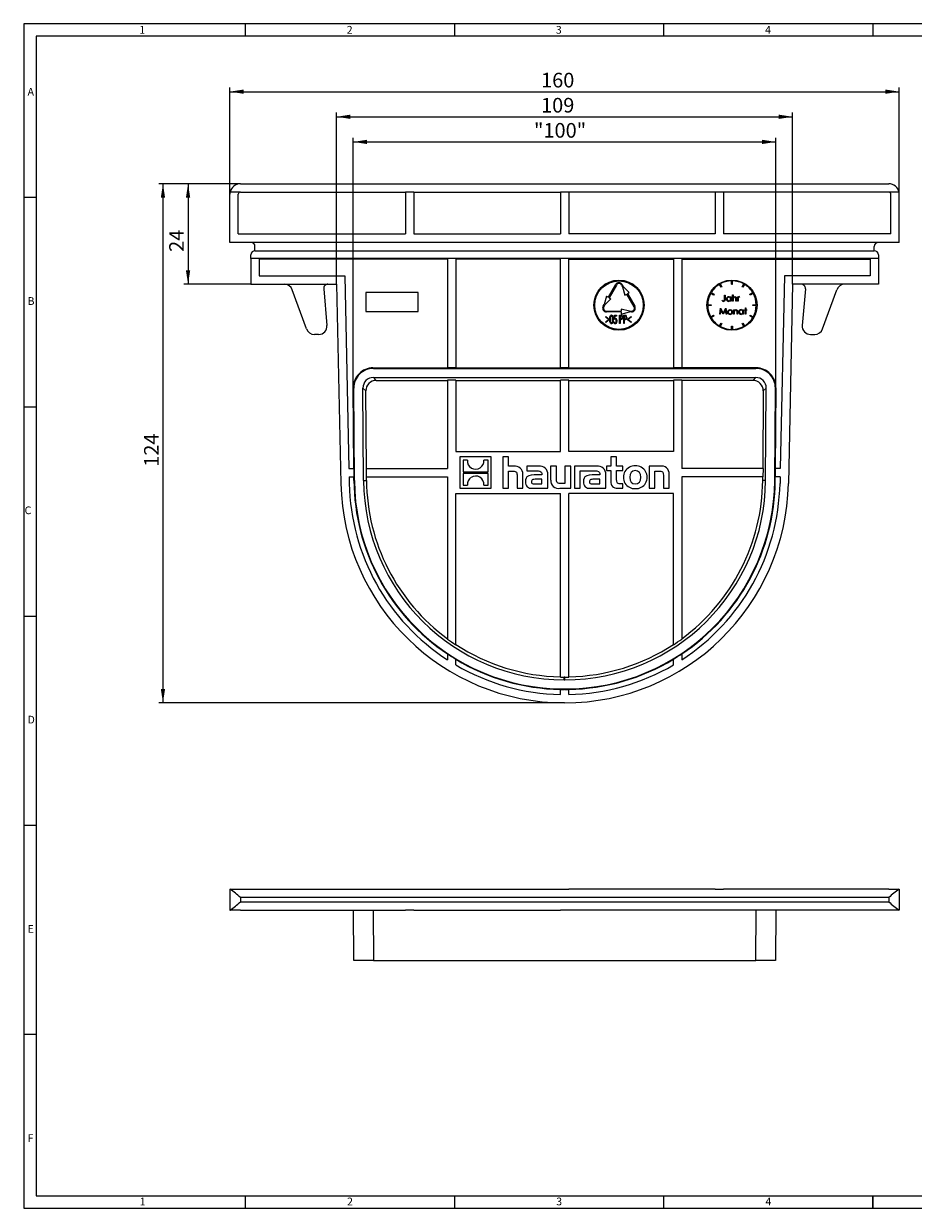
# Model space of a CAD drawing. Units: millimetres. Extents: x 7 to 413, y 7 to 290.
# Drawn here: x 7 to 220, y 7 to 290 of the extents above; entities that cross this region are included whole.
import ezdxf

# ---------------------------------------------------------------- set-up
doc = ezdxf.new("R2010")
doc.units = ezdxf.units.MM
doc.styles.add('SLDTEXTSTYLE0', font='TXT', dxfattribs={"width": 0.75})
doc.styles.add('SLDTEXTSTYLE1', font='TXT', dxfattribs={"width": 0.605})
doc.dimstyles.new('SLDDIMSTYLE1', dxfattribs={"dimtxt": 3.5, "dimasz": 3.302, "dimexe": 0, "dimexo": 0.0625, "dimgap": 0.875, "dimtad": 1, "dimdec": 1, "dimrnd": 1e-09, "dimzin": 12, "dimdsep": 46, "dimtxsty": 'SLDTEXTSTYLE1', "dimsah": 1, "dimcen": 0.09, "dimadec": 0, "dimazin": 3, "dimtfac": 1, "dimtdec": 1, "dimtofl": 0, "dimtmove": 0, "dimatfit": 3, "dimfxl": 1, "dimfrac": 2, "dimtolj": 1, "dimtzin": 12, "dimarcsym": 0})

# ---------------------------------------------------------------- blocks, each defined once
blk = doc.blocks.new('_D_2')
at = {"color": 7, "linetype": 'Continuous', "lineweight": 0}
for p, q in [((58.79, 251.76), (45.29, 251.76)), ((46.29, 251.76), (46.29, 227.76)), ((61.29, 227.76), (45.29, 227.76))]:
    blk.add_line(p, q, dxfattribs=at)
for points in [[(46.29, 251.76), (45.78, 248.46), (46.8, 248.46)], [(46.29, 227.76), (46.8, 231.06), (45.78, 231.06)]]:
    blk.add_solid(points, dxfattribs=at)
at = {"color": 7, "linetype": 'Continuous', "lineweight": 0, "insert": (41.78, 235.48), "char_height": 3.5, "attachment_point": 1, "rotation": 90, "style": 'SLDTEXTSTYLE1'}
blk.add_mtext('24', dxfattribs=at)
blk = doc.blocks.new('_D_3')
at = {"color": 7, "linetype": 'Continuous', "lineweight": 0}
for p, q in [((58.79, 251.76), (39.29, 251.76)), ((40.29, 251.76), (40.29, 127.76)), ((136.29, 127.76), (39.29, 127.76))]:
    blk.add_line(p, q, dxfattribs=at)
for points in [[(40.29, 251.76), (39.78, 248.46), (40.8, 248.46)], [(40.29, 127.76), (40.8, 131.06), (39.78, 131.06)]]:
    blk.add_solid(points, dxfattribs=at)
at = {"color": 7, "linetype": 'Continuous', "lineweight": 0, "insert": (35.78, 184.15), "char_height": 3.5, "attachment_point": 1, "rotation": 90, "style": 'SLDTEXTSTYLE1'}
blk.add_mtext('124', dxfattribs=at)
blk = doc.blocks.new('_D_4')
at = {"color": 7, "linetype": 'Continuous', "lineweight": 0}
for p, q in [((85.79, 203.04), (85.79, 262.76)), ((85.79, 261.76), (186.79, 261.76)), ((186.79, 203.04), (186.79, 262.76))]:
    blk.add_line(p, q, dxfattribs=at)
for points in [[(85.79, 261.76), (89.09, 261.25), (89.09, 262.27)], [(186.79, 261.76), (183.49, 262.27), (183.49, 261.25)]]:
    blk.add_solid(points, dxfattribs=at)
at = {"color": 7, "linetype": 'Continuous', "lineweight": 0, "insert": (128.97, 266.27), "char_height": 3.5, "attachment_point": 1, "style": 'SLDTEXTSTYLE1'}
blk.add_mtext('"100"', dxfattribs=at)
blk = doc.blocks.new('_D_5')
at = {"color": 7, "linetype": 'Continuous', "lineweight": 0}
for p, q in [((81.79, 227.76), (81.79, 268.76)), ((81.79, 267.76), (190.79, 267.76)), ((190.79, 227.76), (190.79, 268.76))]:
    blk.add_line(p, q, dxfattribs=at)
for points in [[(81.79, 267.76), (85.09, 267.25), (85.09, 268.27)], [(190.79, 267.76), (187.49, 268.27), (187.49, 267.25)]]:
    blk.add_solid(points, dxfattribs=at)
at = {"color": 7, "linetype": 'Continuous', "lineweight": 0, "insert": (130.67, 272.27), "char_height": 3.5, "attachment_point": 1, "style": 'SLDTEXTSTYLE1'}
blk.add_mtext('109', dxfattribs=at)
blk = doc.blocks.new('_D_6')
at = {"color": 7, "linetype": 'Continuous', "lineweight": 0}
for p, q in [((56.29, 249.26), (56.29, 274.76)), ((216.29, 249.26), (216.29, 274.76)), ((56.29, 273.76), (216.29, 273.76))]:
    blk.add_line(p, q, dxfattribs=at)
for points in [[(56.29, 273.76), (59.59, 273.25), (59.59, 274.27)], [(216.29, 273.76), (212.99, 274.27), (212.99, 273.25)]]:
    blk.add_solid(points, dxfattribs=at)
at = {"color": 7, "linetype": 'Continuous', "lineweight": 0, "insert": (130.67, 278.27), "char_height": 3.5, "attachment_point": 1, "style": 'SLDTEXTSTYLE1'}
blk.add_mtext('160', dxfattribs=at)

msp = doc.modelspace()

# ---------------------------------------------------------------- linework, layer by layer
at = {"color": 7, "linetype": 'Continuous', "lineweight": 0}
for p, q in [((413, 290), (7, 290)), ((7, 290), (7, 7)), ((60, 287), (60, 290)), ((110, 290), (110, 287)), ((160, 287), (160, 290)), ((210, 290), (210, 287)), ((410, 287), (10, 287)), ((10, 287), (10, 10)), ((10, 248.5), (7, 248.5)), ((7, 198.5), (10, 198.5)), ((7, 148.5), (10, 148.5)), ((7, 98.5), (10, 98.5)), ((10, 48.5), (7, 48.5)), ((10, 10), (223, 10)), ((60, 7), (60, 10)), ((110, 10), (110, 7)), ((160, 7), (160, 10)), ((210, 7), (210, 10)), ((210, 10), (210, 7)), ((7, 7), (227.8, 7))]:
    msp.add_line(p, q, dxfattribs=at)
at = {"color": 7, "linetype": 'Continuous', "lineweight": 15}
for p, q in [((56.29, 237.76), (56.29, 249.26)), ((58.29, 239.76), (58.29, 249.26)), ((58.79, 251.76), (213.79, 251.76)), ((58.79, 249.76), (98.29, 249.76)), ((98.29, 249.76), (98.29, 239.76)), ((100.29, 249.76), (100.29, 239.76)), ((100.29, 249.76), (135.29, 249.76)), ((135.29, 249.76), (135.29, 239.76)), ((137.29, 249.76), (137.29, 239.76)), ((172.29, 249.76), (137.29, 249.76)), ((172.29, 249.76), (172.29, 239.76)), ((174.29, 249.76), (174.29, 239.76)), ((213.79, 249.76), (174.29, 249.76)), ((214.29, 239.76), (214.29, 249.26)), ((216.29, 237.76), (216.29, 249.26)), ((216.29, 237.76), (56.29, 237.76)), ((58.29, 239.76), (98.29, 239.76)), ((100.29, 239.76), (135.29, 239.76)), ((172.29, 239.76), (137.29, 239.76)), ((214.29, 239.76), (174.29, 239.76)), ((62.29, 235.76), (62.29, 236.76)), ((62.29, 235.76), (210.29, 235.76)), ((210.29, 235.76), (210.29, 236.76)), ((61.29, 233.91), (61.29, 234.76)), ((61.29, 233.91), (61.29, 227.76)), ((108.29, 233.76), (63.29, 233.76)), ((63.29, 233.76), (63.29, 229.76)), ((108.29, 233.76), (108.29, 207.76)), ((135.29, 233.76), (110.29, 233.76)), ((110.29, 233.76), (110.29, 207.76)), ((135.29, 207.76), (135.29, 233.76)), ((137.29, 233.76), (162.29, 233.76)), ((137.29, 207.76), (137.29, 233.76)), ((162.29, 233.76), (162.29, 207.76)), ((164.29, 233.76), (209.29, 233.76)), ((164.29, 233.76), (164.29, 207.76)), ((209.29, 233.76), (209.29, 229.76)), ((211.29, 234.76), (211.29, 233.91)), ((211.29, 233.91), (211.29, 227.76)), ((63.29, 229.76), (83.75, 229.76)), ((83.75, 229.76), (84.72, 183.76)), ((188.83, 229.76), (187.85, 183.76)), ((209.29, 229.76), (188.83, 229.76)), ((61.29, 227.76), (81.79, 227.76)), ((74.62, 217.08), (71.21, 226.44)), ((78.73, 226.67), (79.49, 217.93)), ((81.79, 227.76), (82.8, 180.12)), ((146.76, 224.64), (148.51, 227.67)), ((148.68, 227.57), (146.93, 224.54)), ((149.89, 227.57), (150.14, 227.14)), ((150.07, 227.67), (150.32, 227.24)), ((150.14, 227.14), (150.71, 225.16)), ((150.32, 227.24), (151.75, 225.76)), ((173.7, 227.04), (173.3, 227.73)), ((173.47, 227.83), (173.87, 227.14)), ((173.87, 227.14), (173.7, 227.04)), ((176.19, 227.76), (176.19, 228.56)), ((176.19, 227.76), (176.39, 227.76)), ((176.39, 227.76), (176.39, 228.56)), ((178.7, 227.14), (179.1, 227.83)), ((178.87, 227.04), (178.7, 227.14)), ((179.27, 227.73), (178.87, 227.04)), ((190.79, 227.76), (189.78, 180.12)), ((211.29, 227.76), (190.79, 227.76)), ((193.85, 226.67), (193.08, 217.93)), ((197.96, 217.08), (201.37, 226.44)), ((101.29, 225.76), (88.79, 225.76)), ((88.79, 225.76), (88.79, 221.26)), ((101.29, 221.26), (101.29, 225.76)), ((146.33, 224.89), (145.76, 222.91)), ((147.36, 224.29), (145.93, 222.81)), ((146.33, 224.89), (146.76, 224.64)), ((146.93, 224.54), (147.36, 224.29)), ((150.71, 225.16), (151.14, 225.41)), ((152.89, 222.38), (151.14, 225.41)), ((151.32, 225.51), (151.75, 225.76)), ((151.32, 225.51), (153.07, 222.48)), ((171.91, 225.17), (171.22, 225.57)), ((171.32, 225.75), (172.01, 225.35)), ((172.01, 225.35), (171.91, 225.17)), ((173.93, 223.81), (174.01, 223.93)), ((174.51, 224.18), (174.51, 225.18)), ((174.51, 225.18), (174.65, 225.18)), ((174.65, 225.18), (174.65, 224.16)), ((175.97, 224.57), (175.97, 224.77)), ((175.97, 224.77), (176.11, 224.77)), ((175.97, 223.68), (175.97, 223.87)), ((176.11, 223.68), (175.97, 223.68)), ((176.11, 224.77), (176.11, 223.68)), ((176.42, 223.68), (176.42, 225.22)), ((176.42, 225.22), (176.55, 225.22)), ((176.55, 223.68), (176.42, 223.68)), ((176.55, 225.22), (176.55, 224.57)), ((176.55, 224.07), (176.55, 223.68)), ((177.24, 223.68), (177.24, 224.19)), ((177.38, 223.68), (177.24, 223.68)), ((177.38, 224.24), (177.38, 223.68)), ((177.65, 223.68), (177.65, 224.77)), ((177.65, 224.77), (177.78, 224.77)), ((177.78, 223.68), (177.65, 223.68)), ((177.78, 224.77), (177.78, 224.61)), ((177.78, 224.05), (177.78, 223.68)), ((178.17, 224.75), (178.09, 224.64)), ((180.57, 225.35), (181.26, 225.75)), ((180.67, 225.17), (180.57, 225.35)), ((181.36, 225.57), (180.67, 225.17)), ((88.79, 221.26), (101.29, 221.26)), ((145.51, 222.48), (145.76, 222.91)), ((145.93, 222.81), (145.68, 222.38)), ((146.29, 221.33), (149.79, 221.33)), ((149.79, 221.13), (146.29, 221.13)), ((151.79, 221.33), (149.79, 221.83)), ((149.79, 221.83), (149.79, 221.33)), ((149.79, 220.63), (151.79, 221.13)), ((149.79, 221.13), (149.79, 220.63)), ((151.79, 221.33), (152.29, 221.33)), ((152.29, 221.13), (151.79, 221.13)), ((170.49, 222.86), (171.29, 222.86)), ((171.29, 222.66), (170.49, 222.66)), ((171.29, 222.86), (171.29, 222.66)), ((173.37, 220.58), (173.57, 222.08)), ((173.65, 221.66), (173.5, 220.58)), ((173.57, 222.08), (173.59, 222.08)), ((173.59, 222.08), (174.21, 220.85)), ((174.19, 220.58), (173.65, 221.66)), ((174.21, 220.85), (174.82, 222.08)), ((174.76, 221.66), (174.22, 220.58)), ((174.91, 220.58), (174.76, 221.66)), ((174.82, 222.08), (174.84, 222.08)), ((174.84, 222.08), (175.04, 220.58)), ((176.68, 220.58), (176.68, 221.67)), ((176.68, 221.67), (176.81, 221.67)), ((176.81, 221.67), (176.81, 221.47)), ((176.81, 220.97), (176.81, 220.58)), ((177.5, 220.58), (177.5, 221.09)), ((177.64, 221.14), (177.64, 220.58)), ((178.93, 221.47), (178.93, 221.67)), ((178.93, 221.67), (179.06, 221.67)), ((178.93, 220.58), (178.93, 220.77)), ((179.06, 221.67), (179.06, 220.58)), ((179.31, 221.67), (179.5, 221.67)), ((179.31, 221.54), (179.31, 221.67)), ((179.5, 221.54), (179.31, 221.54)), ((179.5, 221.67), (179.5, 222.11)), ((179.5, 222.11), (179.64, 222.11)), ((179.5, 220.58), (179.5, 221.54)), ((179.64, 222.11), (179.64, 221.67)), ((179.64, 221.67), (179.83, 221.67)), ((179.83, 221.54), (179.64, 221.54)), ((179.64, 221.54), (179.64, 220.58)), ((179.83, 221.67), (179.83, 221.54)), ((181.29, 222.66), (181.29, 222.86)), ((181.29, 222.86), (182.09, 222.86)), ((182.09, 222.66), (181.29, 222.66)), ((146.14, 219.89), (146.14, 220.08)), ((146.14, 220.08), (146.96, 219.41)), ((146.81, 219.35), (146.14, 219.89)), ((146.14, 218.81), (146.81, 219.35)), ((146.96, 219.28), (146.14, 218.62)), ((146.14, 218.62), (146.14, 218.81)), ((146.96, 219.41), (146.96, 219.28)), ((147.99, 218.87), (148.09, 218.87)), ((148.11, 219.36), (148.24, 220.36)), ((148.24, 220.36), (148.7, 220.36)), ((148.32, 220.16), (148.25, 219.63)), ((148.7, 220.16), (148.32, 220.16)), ((148.7, 220.36), (148.7, 220.16)), ((149.45, 218.36), (149.45, 220.36)), ((149.45, 220.36), (149.68, 220.36)), ((149.55, 218.36), (149.45, 218.36)), ((149.77, 220.16), (149.55, 220.16)), ((149.55, 220.16), (149.55, 219.49)), ((149.55, 219.49), (149.76, 219.48)), ((149.63, 219.28), (149.55, 219.28)), ((149.55, 219.28), (149.55, 218.36)), ((150.42, 218.36), (150.42, 220.36)), ((150.42, 220.36), (150.65, 220.36)), ((150.52, 218.36), (150.42, 218.36)), ((150.74, 220.16), (150.52, 220.16)), ((150.52, 220.16), (150.52, 219.49)), ((150.52, 219.49), (150.73, 219.48)), ((150.61, 219.28), (150.52, 219.28)), ((150.52, 219.28), (150.52, 218.36)), ((151.35, 219.42), (152.17, 220.08)), ((151.35, 219.28), (151.35, 219.42)), ((152.17, 218.62), (151.35, 219.28)), ((152.17, 219.88), (151.5, 219.35)), ((151.5, 219.35), (152.17, 218.81)), ((152.17, 220.08), (152.17, 219.88)), ((152.17, 218.81), (152.17, 218.62)), ((171.22, 219.95), (171.91, 220.35)), ((172.01, 220.17), (171.32, 219.77)), ((171.91, 220.35), (172.01, 220.17)), ((173.3, 217.79), (173.7, 218.48)), ((173.5, 220.58), (173.37, 220.58)), ((173.87, 218.38), (173.47, 217.69)), ((173.7, 218.48), (173.87, 218.38)), ((174.22, 220.58), (174.19, 220.58)), ((175.04, 220.58), (174.91, 220.58)), ((176.81, 220.58), (176.68, 220.58)), ((177.64, 220.58), (177.5, 220.58)), ((178.7, 218.38), (178.87, 218.48)), ((179.1, 217.69), (178.7, 218.38)), ((178.87, 218.48), (179.27, 217.79)), ((179.06, 220.58), (178.93, 220.58)), ((179.64, 220.58), (179.5, 220.58)), ((180.57, 220.17), (180.67, 220.35)), ((181.26, 219.77), (180.57, 220.17)), ((180.67, 220.35), (181.36, 219.95)), ((77.5, 215.76), (76.5, 215.76)), ((176.19, 216.96), (176.19, 217.76)), ((176.19, 217.76), (176.39, 217.76)), ((176.39, 217.76), (176.39, 216.96)), ((195.08, 215.76), (196.08, 215.76)), ((90.49, 207.77), (108.29, 207.77)), ((90.6, 207.66), (181.97, 207.66)), ((110.29, 207.76), (108.29, 207.76)), ((110.29, 207.77), (135.29, 207.77)), ((137.29, 207.76), (135.29, 207.76)), ((137.29, 207.77), (162.29, 207.77)), ((164.29, 207.76), (162.29, 207.76)), ((182.09, 207.77), (164.29, 207.77)), ((90.58, 205.47), (181.99, 205.47)), ((91.28, 204.78), (108.29, 204.78)), ((110.29, 204.84), (108.29, 204.84)), ((108.29, 204.84), (108.29, 183.76)), ((110.29, 204.84), (110.29, 187.76)), ((110.29, 204.78), (135.29, 204.78)), ((137.29, 204.84), (135.29, 204.84)), ((135.29, 187.76), (135.29, 204.84)), ((137.29, 187.76), (137.29, 204.84)), ((137.29, 204.78), (162.29, 204.78)), ((164.29, 204.84), (162.29, 204.84)), ((162.29, 204.84), (162.29, 187.76)), ((164.29, 204.84), (164.29, 183.76)), ((181.29, 204.78), (164.29, 204.78)), ((85.92, 183.76), (85.79, 203.04)), ((86.06, 180.87), (85.9, 202.92)), ((88.24, 180.89), (88.09, 202.96)), ((88.92, 183.76), (88.79, 202.26)), ((183.79, 202.26), (183.66, 183.76)), ((184.33, 180.89), (184.49, 202.96)), ((186.52, 180.87), (186.67, 202.92)), ((186.79, 203.04), (186.66, 183.76)), ((110.29, 187.76), (135.29, 187.76)), ((162.29, 187.76), (137.29, 187.76)), ((118.77, 186.49), (111.29, 186.49)), ((111.29, 186.49), (111.29, 179.01)), ((113.06, 185.72), (112.04, 185.72)), ((112.04, 185.72), (112.04, 182.98)), ((118.02, 185.72), (117, 185.72)), ((118.02, 182.98), (118.02, 185.72)), ((118.77, 179.01), (118.77, 186.49)), ((122.89, 186.49), (121.51, 186.49)), ((121.51, 186.49), (121.51, 179.01)), ((122.89, 184.27), (122.89, 186.49)), ((124.12, 184.27), (122.89, 184.27)), ((130.12, 184.27), (127.27, 184.27)), ((127.27, 184.27), (127.27, 183.19)), ((134.35, 184.27), (132.96, 184.27)), ((132.96, 184.27), (132.96, 180.94)), ((134.35, 181.05), (134.35, 184.27)), ((137.77, 184.27), (136.38, 184.27)), ((136.38, 184.27), (136.38, 180.17)), ((137.77, 179.01), (137.77, 184.27)), ((143.97, 184.27), (138.66, 184.27)), ((138.66, 184.27), (138.66, 179.01)), ((147.32, 184.27), (146.34, 184.27)), ((146.34, 184.27), (146.34, 183.23)), ((148.71, 186.49), (147.32, 186.49)), ((147.32, 186.49), (147.32, 184.27)), ((148.71, 184.27), (148.71, 186.49)), ((150.18, 184.27), (148.71, 184.27)), ((150.18, 183.23), (150.18, 184.27)), ((159.09, 184.27), (156.47, 184.27)), ((156.47, 184.27), (156.47, 179.01)), ((84.72, 183.76), (85.93, 183.76)), ((84.77, 181.76), (85.95, 181.76)), ((84.77, 181.76), (84.8, 180.17)), ((85.93, 183.76), (85.95, 181.76)), ((85.94, 180.87), (85.93, 181.76)), ((88.85, 183.76), (88.87, 181.76)), ((88.85, 183.76), (108.29, 183.76)), ((88.87, 181.76), (108.29, 181.76)), ((88.94, 180.89), (88.93, 181.76)), ((108.29, 181.76), (108.29, 143)), ((112.04, 182.98), (118.02, 182.98)), ((118.02, 182.52), (112.04, 182.52)), ((112.04, 182.52), (112.04, 179.78)), ((118.02, 179.78), (118.02, 182.52)), ((122.89, 183.12), (123.99, 183.12)), ((122.89, 179.01), (122.89, 183.12)), ((124.92, 182.19), (124.92, 179.01)), ((126.32, 179.01), (126.32, 182.35)), ((127.27, 183.19), (129.59, 183.19)), ((130.85, 182.21), (129.02, 182.21)), ((130.86, 181.16), (129.22, 181.16)), ((130.86, 180.07), (130.86, 181.16)), ((132.28, 179.01), (132.28, 182.31)), ((140.05, 179.01), (140.05, 183.18)), ((140.05, 183.18), (141.15, 183.18)), ((141.15, 183.18), (141.15, 183.19)), ((141.15, 183.19), (143.44, 183.19)), ((144.7, 182.21), (142.87, 182.21)), ((144.71, 181.16), (143.07, 181.16)), ((144.71, 180.07), (144.71, 181.16)), ((146.14, 179.01), (146.14, 182.31)), ((146.34, 183.23), (147.32, 183.23)), ((147.32, 183.23), (147.32, 180.66)), ((148.71, 181.1), (148.71, 183.23)), ((148.71, 183.23), (150.18, 183.23)), ((157.86, 179.01), (157.86, 183.12)), ((157.86, 183.12), (158.98, 183.12)), ((159.9, 182.18), (159.9, 179.01)), ((161.29, 179.01), (161.29, 182.35)), ((183.72, 183.76), (164.29, 183.76)), ((164.29, 181.76), (164.29, 143)), ((183.71, 181.76), (164.29, 181.76)), ((183.64, 180.89), (183.64, 181.76)), ((183.72, 183.76), (183.71, 181.76)), ((186.64, 183.76), (186.63, 181.76)), ((186.63, 180.87), (186.64, 181.76)), ((187.81, 181.76), (186.63, 181.76)), ((187.85, 183.76), (186.64, 183.76)), ((187.81, 181.76), (187.78, 180.17)), ((111.29, 179.01), (118.77, 179.01)), ((112.04, 179.78), (113.06, 179.78)), ((116.99, 179.78), (118.02, 179.78)), ((121.51, 179.01), (122.89, 179.01)), ((124.92, 179.01), (126.32, 179.01)), ((128.55, 179.01), (132.28, 179.01)), ((129.12, 180.07), (130.86, 180.07)), ((135.15, 179.01), (137.77, 179.01)), ((136.38, 180.17), (135.26, 180.17)), ((138.66, 179.01), (140.05, 179.01)), ((142.41, 179.01), (146.14, 179.01)), ((142.97, 180.07), (144.71, 180.07)), ((148.91, 179.01), (150.18, 179.01)), ((150.18, 180.06), (149.61, 180.06)), ((150.18, 179.01), (150.18, 180.06)), ((156.47, 179.01), (157.86, 179.01)), ((159.9, 179.01), (161.29, 179.01)), ((110.29, 177.76), (135.29, 177.76)), ((110.29, 141.61), (110.29, 177.76)), ((135.29, 133.9), (135.29, 177.76)), ((137.29, 133.9), (137.29, 177.76)), ((162.29, 177.76), (137.29, 177.76)), ((162.29, 141.61), (162.29, 177.76)), ((108.29, 139.44), (108.29, 138.04)), ((164.29, 139.44), (164.29, 138.04)), ((110.29, 136.81), (110.29, 138.17)), ((162.29, 136.81), (162.29, 138.17)), ((136.38, 133.89), (136.2, 133.89)), ((136.2, 133.26), (136.38, 133.26)), ((135.29, 129.77), (135.29, 130.98)), ((136.2, 131.08), (136.38, 131.08)), ((136.38, 130.97), (136.2, 130.97)), ((137.29, 129.77), (137.29, 130.98)), ((56.29, 83.23), (56.29, 78.23)), ((56.29, 83.23), (56.34, 83.23)), ((56.34, 83.23), (58.79, 83.23)), ((58.79, 83.23), (98.29, 83.23)), ((98.29, 83.23), (100.29, 83.23)), ((100.29, 83.23), (135.29, 83.23)), ((135.29, 83.23), (137.29, 83.23)), ((172.29, 83.23), (137.29, 83.23)), ((172.29, 83.23), (174.29, 83.23)), ((213.79, 83.23), (174.29, 83.23)), ((213.79, 83.23), (216.24, 83.23)), ((216.29, 83.23), (216.24, 83.23)), ((216.29, 83.23), (216.29, 78.23)), ((56.29, 78.23), (56.34, 78.23)), ((58.79, 78.23), (56.34, 78.23)), ((58.79, 78.23), (98.29, 78.23)), ((85.9, 66.23), (85.8, 78.23)), ((100.29, 78.23), (98.29, 78.23)), ((100.29, 78.23), (135.29, 78.23)), ((137.29, 78.23), (135.29, 78.23)), ((172.29, 78.23), (137.29, 78.23)), ((174.29, 78.23), (172.29, 78.23)), ((213.79, 78.23), (174.29, 78.23)), ((186.78, 78.23), (186.67, 66.23)), ((216.24, 78.23), (213.79, 78.23)), ((216.29, 78.23), (216.24, 78.23)), ((90.6, 66.23), (85.9, 66.23)), ((90.6, 66.23), (181.97, 66.23)), ((186.67, 66.23), (181.97, 66.23))]:
    msp.add_line(p, q, dxfattribs=at)
at = {"color": 8, "linetype": 'Continuous', "lineweight": 0}
for p, q in [((58.79, 249.76), (56.34, 249.76)), ((100.29, 249.76), (98.29, 249.76)), ((137.29, 249.76), (135.29, 249.76)), ((174.29, 249.76), (172.29, 249.76)), ((216.24, 249.76), (213.79, 249.76)), ((211.29, 233.91), (61.29, 233.91)), ((90.49, 207.77), (90.6, 207.66)), ((181.97, 207.66), (182.09, 207.77)), ((90.58, 205.47), (91.28, 204.78)), ((181.29, 204.78), (181.99, 205.47)), ((85.9, 202.92), (85.79, 203.04)), ((88.79, 202.26), (88.09, 202.96)), ((184.49, 202.96), (183.79, 202.26)), ((186.79, 203.04), (186.67, 202.92)), ((86.06, 180.87), (85.94, 180.87)), ((88.24, 180.89), (88.94, 180.89)), ((184.33, 180.89), (183.64, 180.89)), ((186.52, 180.87), (186.63, 180.87)), ((136.2, 133.26), (136.2, 133.89)), ((136.38, 133.26), (136.38, 133.89)), ((136.2, 131.08), (136.2, 130.97)), ((136.38, 131.08), (136.38, 130.97)), ((213.79, 81.23), (58.79, 81.23)), ((58.79, 81.23), (58.79, 80.23)), ((58.79, 80.23), (213.79, 80.23)), ((213.79, 81.23), (213.79, 80.23)), ((90.5, 78.23), (90.6, 66.23)), ((181.97, 66.23), (182.08, 78.23))]:
    msp.add_line(p, q, dxfattribs=at)
at = {"color": 7, "linetype": 'Continuous', "lineweight": 15, "flags": 128}
for points in [[(174.01, 223.93), (174.12, 223.86), (174.21, 223.81)], [(174.21, 223.81), (174.26, 223.8), (174.3, 223.79)], [(174.3, 223.79), (174.37, 223.8), (174.42, 223.83), (174.46, 223.88), (174.49, 223.93), (174.51, 224.18)], [(174.65, 224.16), (174.6, 223.81), (174.54, 223.73), (174.47, 223.68), (174.3, 223.64)], [(175.53, 224.79), (175.81, 224.72), (175.97, 224.57)], [(175.97, 223.87), (175.75, 223.7), (175.53, 223.66)], [(176.55, 224.57), (176.76, 224.74), (176.97, 224.79)], [(176.57, 224.37), (176.55, 224.2), (176.55, 224.07)], [(176.97, 224.79), (177.11, 224.77), (177.24, 224.69), (177.33, 224.58), (177.38, 224.24)], [(177.24, 224.19), (177.24, 224.33), (177.23, 224.44)], [(177.81, 224.42), (177.78, 224.21), (177.78, 224.05)], [(178.09, 224.64), (178.05, 224.65), (178.02, 224.66)], [(178.05, 224.79), (178.12, 224.78), (178.17, 224.75)], [(175.27, 221.12), (175.32, 221.35), (175.42, 221.51)], [(175.42, 221.51), (175.64, 221.66), (175.84, 221.69)], [(175.84, 221.69), (176.09, 221.64), (176.26, 221.51)], [(176.26, 221.51), (176.38, 221.31), (176.41, 221.12)], [(176.81, 221.47), (177.02, 221.65), (177.23, 221.69)], [(176.83, 221.27), (176.81, 221.1), (176.81, 220.97)], [(177.49, 221.34), (177.45, 221.44), (177.37, 221.52), (177.2, 221.56)], [(177.23, 221.69), (177.37, 221.67), (177.5, 221.59), (177.59, 221.48), (177.64, 221.14)], [(177.5, 221.09), (177.5, 221.23), (177.49, 221.34)], [(178.48, 221.69), (178.76, 221.62), (178.93, 221.47)], [(178.93, 220.77), (178.7, 220.6), (178.48, 220.56)], [(147.09, 219.36), (147.14, 219.96), (147.24, 220.25), (147.34, 220.36), (147.41, 220.4), (147.48, 220.41)], [(147.48, 218.31), (147.41, 218.32), (147.34, 218.36), (147.24, 218.47), (147.14, 218.76), (147.09, 219.36)], [(147.48, 220.21), (147.42, 220.19), (147.37, 220.16), (147.3, 220.07), (147.22, 219.84), (147.19, 219.36)], [(147.19, 219.36), (147.22, 218.88), (147.3, 218.65), (147.37, 218.56), (147.43, 218.53), (147.48, 218.51)], [(147.48, 220.41), (147.55, 220.4), (147.62, 220.36), (147.72, 220.25), (147.83, 219.97), (147.88, 219.36)], [(147.78, 219.36), (147.74, 219.84), (147.67, 220.07), (147.59, 220.16), (147.54, 220.19), (147.48, 220.21)], [(147.88, 219.36), (147.83, 218.76), (147.72, 218.47), (147.62, 218.36), (147.55, 218.32), (147.48, 218.31)], [(147.48, 218.51), (147.54, 218.53), (147.59, 218.56), (147.66, 218.64), (147.74, 218.86)], [(147.74, 218.86), (147.77, 219.14), (147.78, 219.36)], [(148.35, 218.31), (148.26, 218.33), (148.18, 218.37), (148.07, 218.52), (147.99, 218.87)], [(148.09, 218.87), (148.16, 218.64), (148.24, 218.55), (148.29, 218.53), (148.35, 218.51)], [(148.37, 219.46), (148.22, 219.42), (148.11, 219.36)], [(148.25, 219.63), (148.33, 219.66), (148.39, 219.67)], [(148.35, 218.51), (148.43, 218.53), (148.5, 218.58), (148.59, 218.71), (148.65, 219.02)], [(148.76, 219.01), (148.67, 218.58), (148.55, 218.39), (148.46, 218.33), (148.35, 218.31)], [(148.65, 219.02), (148.6, 219.3), (148.51, 219.42), (148.44, 219.45), (148.37, 219.46)], [(148.39, 219.67), (148.49, 219.65), (148.58, 219.59), (148.69, 219.42), (148.76, 219.01)], [(149.93, 219.32), (149.77, 219.29), (149.63, 219.28)], [(149.68, 220.36), (149.83, 220.35), (149.94, 220.33)], [(149.76, 219.48), (149.85, 219.49), (149.95, 219.53), (150.01, 219.6), (150.06, 219.82)], [(150.06, 219.82), (150.04, 219.97), (149.98, 220.09), (149.88, 220.15), (149.77, 220.16)], [(150.17, 219.82), (150.11, 219.5), (150.04, 219.39), (149.93, 219.32)], [(150.91, 219.32), (150.74, 219.29), (150.61, 219.28)], [(150.65, 220.36), (150.8, 220.35), (150.92, 220.33)], [(150.73, 219.48), (150.83, 219.49), (150.92, 219.53), (150.99, 219.6), (151.04, 219.82)], [(151.04, 219.82), (151.02, 219.97), (150.95, 220.09), (150.85, 220.15), (150.74, 220.16)], [(151.14, 219.82), (151.08, 219.5), (151.01, 219.39), (150.91, 219.32)], [(123.99, 183.12), (124.27, 183.1), (124.49, 183.06), (124.66, 182.98), (124.78, 182.86), (124.86, 182.69), (124.91, 182.47), (124.92, 182.19)], [(129.02, 182.21), (128.28, 182.16), (127.71, 182), (127.3, 181.72), (127.09, 181.41), (126.96, 181.02), (126.92, 180.53)], [(129.22, 181.16), (128.92, 181.14), (128.69, 181.1), (128.52, 181.01), (128.43, 180.9), (128.38, 180.75), (128.36, 180.57)], [(129.59, 183.19), (130.03, 183.16), (130.37, 183.09), (130.62, 182.96), (130.74, 182.81), (130.82, 182.6), (130.85, 182.34)], [(130.85, 182.34), (130.85, 182.27), (130.85, 182.21)], [(142.87, 182.21), (142.14, 182.16), (141.57, 182), (141.16, 181.72), (140.94, 181.41), (140.82, 181.02), (140.78, 180.53)], [(143.07, 181.16), (142.78, 181.14), (142.54, 181.1), (142.38, 181.01), (142.29, 180.9), (142.23, 180.75), (142.21, 180.57)], [(143.44, 183.19), (144.01, 183.15), (144.4, 183.01), (144.54, 182.9), (144.63, 182.75), (144.68, 182.57), (144.7, 182.34)], [(144.7, 182.34), (144.7, 182.27), (144.7, 182.21)], [(153.18, 183.23), (152.63, 183.12), (152.22, 182.81), (151.95, 182.32), (151.85, 181.64), (151.95, 180.96), (152.21, 180.46), (152.63, 180.15), (153.18, 180.05)], [(153.18, 180.05), (153.74, 180.15), (154.16, 180.46), (154.43, 180.96), (154.52, 181.64), (154.43, 182.32), (154.16, 182.81), (153.74, 183.12), (153.18, 183.23)], [(158.98, 183.12), (159.27, 183.1), (159.5, 183.06), (159.66, 182.98), (159.78, 182.86), (159.85, 182.69), (159.89, 182.47), (159.9, 182.18)], [(128.36, 180.57), (128.37, 180.42), (128.41, 180.31), (128.47, 180.22), (128.55, 180.15), (128.78, 180.09), (129.12, 180.07)], [(135.26, 180.17), (134.99, 180.18), (134.77, 180.22), (134.6, 180.29), (134.49, 180.4), (134.41, 180.56), (134.36, 180.77), (134.35, 181.05)], [(142.21, 180.57), (142.23, 180.42), (142.26, 180.31), (142.32, 180.22), (142.4, 180.15), (142.64, 180.09), (142.97, 180.07)], [(149.61, 180.06), (149.34, 180.08), (149.13, 180.14), (148.96, 180.23), (148.85, 180.37), (148.74, 180.68), (148.71, 181.1)]]:
    msp.add_lwpolyline(points, dxfattribs=at)
at = {"color": 7, "linetype": 'Continuous', "lineweight": 15}
for centre, radius in [((149.29, 222.76), 6), ((149.29, 222.76), 5.8), ((176.29, 222.76), 6)]:
    msp.add_circle(centre, radius, dxfattribs=at)
for centre, radius, start, end in [((58.79, 249.26), 2.5, 168.463, 180), ((58.79, 249.26), 2.5, 90.0003, 168.4628), ((58.79, 249.26), 0.5, 90, 180), ((213.79, 249.26), 2.5, 11.5372, 89.9997), ((213.79, 249.26), 0.5, 0, 90), ((213.79, 249.26), 2.5, 0, 11.537), ((61.29, 236.76), 1, 0, 90), ((211.29, 236.76), 1, 90, 180), ((62.29, 234.76), 1, 90.0001, 179.9998), ((210.29, 234.76), 1, 0.0004, 89.9997), ((69.33, 225.76), 2, 20, 90), ((79.72, 226.76), 1, 90, 185), ((149.29, 227.22), 0.9, 30, 150), ((149.29, 227.22), 0.7, 30, 150), ((176.29, 222.76), 5.8, 120.9879, 149.0121), ((176.29, 222.76), 5.8, 90.9879, 119.0121), ((176.29, 222.76), 5.8, 60.9879, 89.0121), ((176.29, 222.76), 5.8, 30.9879, 59.0121), ((192.85, 226.76), 1, 355, 90), ((203.24, 225.76), 2, 90, 160), ((176.29, 222.76), 5.8, 150.9879, 179.0121), ((174.32, 224.15), 0.513, 221.4268, 267.4396), ((175.52, 224.22), 0.567, 89.1679, 179.6845), ((175.52, 224.22), 0.566, 179.5108, 270.6099), ((175.52, 224.22), 0.436, 89.0256, 179.4383), ((175.53, 224.23), 0.44, 180.7569, 270.226), ((175.54, 224.23), 0.43, 359.3059, 91.5582), ((175.55, 224.22), 0.428, 268.0544, 0.2898), ((176.95, 224.27), 0.39, 90.6926, 165.1469), ((176.96, 224.39), 0.268, 11.1179, 94.3108), ((178.06, 224.48), 0.31, 92.6751, 155.3858), ((178.07, 224.4), 0.262, 99.4965, 175.1274), ((176.29, 222.76), 5.8, 0.9879, 29.0121), ((146.29, 222.03), 0.9, 150, 270), ((146.29, 222.03), 0.7, 150, 270), ((152.29, 222.03), 0.9, 270, 30), ((152.29, 222.03), 0.7, 270, 30), ((176.29, 222.76), 5.8, 180.9879, 209.0121), ((175.83, 221.11), 0.558, 179.3215, 271.0435), ((175.84, 221.12), 0.432, 89.9712, 180.5437), ((175.83, 221.12), 0.425, 179.498, 271.0216), ((175.84, 221.12), 0.433, 359.479, 90.0061), ((175.85, 221.12), 0.425, 268.9972, 0.4832), ((175.85, 221.11), 0.557, 268.9481, 0.8084), ((177.21, 221.17), 0.391, 90.6693, 165.1252), ((178.47, 221.12), 0.567, 89.1675, 179.6848), ((178.47, 221.12), 0.566, 179.5102, 270.6105), ((178.48, 221.12), 0.436, 89.0276, 179.4363), ((178.48, 221.13), 0.44, 180.7588, 270.224), ((178.5, 221.13), 0.43, 359.3052, 91.5589), ((178.5, 221.12), 0.428, 268.0564, 0.2877), ((176.29, 222.76), 5.8, 330.9879, 359.0121), ((77.5, 217.76), 2, 270, 5), ((149.65, 219.9), 0.522, 351.7796, 55.8591), ((150.62, 219.9), 0.522, 351.7796, 55.8591), ((176.29, 222.76), 5.8, 210.9879, 239.0121), ((176.29, 222.76), 5.8, 300.9879, 329.0121), ((195.08, 217.76), 2, 175, 270), ((76.5, 217.76), 2, 200, 270), ((176.29, 222.76), 5.8, 240.9879, 269.0121), ((176.29, 222.76), 5.8, 270.9879, 299.0121), ((196.08, 217.76), 2, 270, 340), ((115.02, 185.54), 1.97, 174.6236, 239.331), ((115.02, 185.55), 1.98, 304.1736, 4.9745), ((124.48, 182.46), 1.84, 356.353, 101.1477), ((130.39, 182.4), 1.89, 357.2126, 98.3215), ((144.25, 182.4), 1.89, 357.2252, 98.3387), ((153.06, 181.64), 2.72, 87.2117, 272.7888), ((153.32, 181.64), 2.72, 267.3427, 92.6579), ((159.46, 182.49), 1.83, 355.6666, 101.8494), ((115.03, 179.95), 1.98, 124.1724, 184.9755), ((115.03, 179.98), 1.95, 58.9681, 124.6059), ((115.03, 185.52), 1.95, 238.9719, 304.6086), ((115.03, 179.96), 1.97, 354.6217, 59.3273), ((136.29, 181.26), 53.5, 181.2171, 358.7829), ((136.29, 181.26), 51.5, 181.2171, 237.0649), ((136.2, 181.22), 50.26, 180.4, 236.265), ((136.2, 181.22), 50.15, 180.4, 270), ((136.2, 181.22), 47.96, 180.4, 270), ((136.2, 181.22), 47.26, 180.4, 233.8032), ((128.38, 180.46), 1.46, 177.3802, 276.6024), ((134.8, 180.82), 1.84, 176.2445, 280.9987), ((136.38, 181.22), 47.96, 270, 359.6), ((136.38, 181.22), 50.15, 270, 359.6), ((142.24, 180.46), 1.46, 177.4058, 276.6289), ((148.81, 180.5), 1.5, 174.0369, 273.8562), ((136.38, 181.22), 47.26, 306.1968, 359.6), ((136.38, 181.22), 50.26, 303.735, 359.6), ((136.29, 181.26), 51.5, 302.9351, 358.7829), ((136.2, 181.22), 47.33, 233.8613, 236.8053), ((136.2, 181.22), 47.26, 236.7533, 268.8937), ((136.38, 181.22), 47.26, 271.1063, 303.2467), ((136.38, 181.22), 47.33, 303.1947, 306.1387), ((136.2, 181.22), 50.25, 236.2567, 238.9576), ((136.38, 181.22), 50.25, 301.0424, 303.7433), ((136.2, 181.22), 50.26, 238.9651, 268.9597), ((136.29, 181.26), 51.5, 239.6783, 268.8874), ((136.38, 181.22), 50.26, 271.0403, 301.0349), ((136.29, 181.26), 51.5, 271.1126, 300.3217), ((136.2, 181.22), 47.33, 268.8953, 270), ((136.38, 181.22), 47.33, 270, 271.1047), ((136.2, 181.22), 50.25, 268.9595, 270), ((136.38, 181.22), 50.25, 270, 271.0405), ((45.46, 67.41), 19.2, 46.0449, 55.4921), ((227.11, 67.41), 19.2, 124.5079, 133.9551), ((45.46, 94.05), 19.2, 304.5079, 313.9551), ((227.11, 94.05), 19.2, 226.0449, 235.4921)]:
    msp.add_arc(centre, radius, start, end, dxfattribs=at)
for centre, major_axis, ratio, start_param, end_param in [((90.49, 203.07), (-3.34, 3.31), 0.999923, 5.494335, 7.072036), ((90.6, 202.96), (-3.34, 3.31), 0.999923, 5.494335, 7.072036), ((181.97, 202.96), (3.34, 3.31), 0.999923, 5.494335, 7.072036), ((182.09, 203.07), (3.34, 3.31), 0.999923, 5.494335, 7.072036), ((90.59, 202.97), (-1.78, 1.77), 0.997246, 5.495676, 7.070695), ((91.29, 202.27), (-1.78, 1.77), 0.997246, 5.495676, 7.070695), ((181.28, 202.27), (1.78, 1.77), 0.997246, 5.495676, 7.070695), ((181.98, 202.97), (1.78, 1.77), 0.997246, 5.495676, 7.070695)]:
    msp.add_ellipse(centre, major_axis=major_axis, ratio=ratio, start_param=start_param, end_param=end_param, dxfattribs=at)

# ---------------------------------------------------------------- texts
at = {"color": 7, "linetype": 'Continuous', "lineweight": 0, "char_height": 1.85, "attachment_point": 1, "style": 'SLDTEXTSTYLE0'}
for s, insert in [('1', (34.63, 289.46)), ('2', (84.21, 289.46)), ('3', (134.21, 289.46)), ('4', (184.21, 289.46)), ('A', (7.93, 274.67)), ('B', (7.93, 224.67)), ('C', (7.22, 174.67)), ('D', (7.93, 124.67)), ('E', (7.93, 74.67)), ('F', (7.93, 24.67)), ('1', (34.72, 9.56)), ('2', (84.3, 9.56)), ('3', (134.3, 9.56)), ('4', (184.3, 9.56))]:
    msp.add_mtext(s, dxfattribs=dict(at, insert=insert))

# ---------------------------------------------------------------- dimensions: what is measured, and where the dimension line sits
at = {"color": 7, "linetype": 'Continuous', "lineweight": 0}
for base, p1, p2, picture, middle in [((216.29, 273.76), (56.29, 249.26), (216.29, 249.26), '_D_6', (136.29, 273.76)), ((190.79, 267.76), (81.79, 227.76), (190.79, 227.76), '_D_5', (136.29, 267.76)), ((186.79, 261.76), (85.79, 203.04), (186.79, 203.04), '_D_4', (136.29, 261.76))]:
    dim = msp.add_linear_dim(base=base, p1=p1, p2=p2, dimstyle='SLDDIMSTYLE1', dxfattribs=at)
    dim.commit()
    dim.dimension.update_dxf_attribs({"geometry": picture, "text_midpoint": middle, "dimtype": 160})
for base, p2, picture, middle in [((40.29, 127.76), (136.29, 127.76), '_D_3', (40.29, 189.76)), ((46.29, 227.76), (61.29, 227.76), '_D_2', (46.29, 239.76))]:
    dim = msp.add_linear_dim(base=base, p1=(58.79, 251.76), p2=p2, angle=90, dimstyle='SLDDIMSTYLE1', dxfattribs=at)
    dim.commit()
    dim.dimension.update_dxf_attribs({"geometry": picture, "text_midpoint": middle, "dimtype": 160})

doc.saveas('drawing.dxf')
